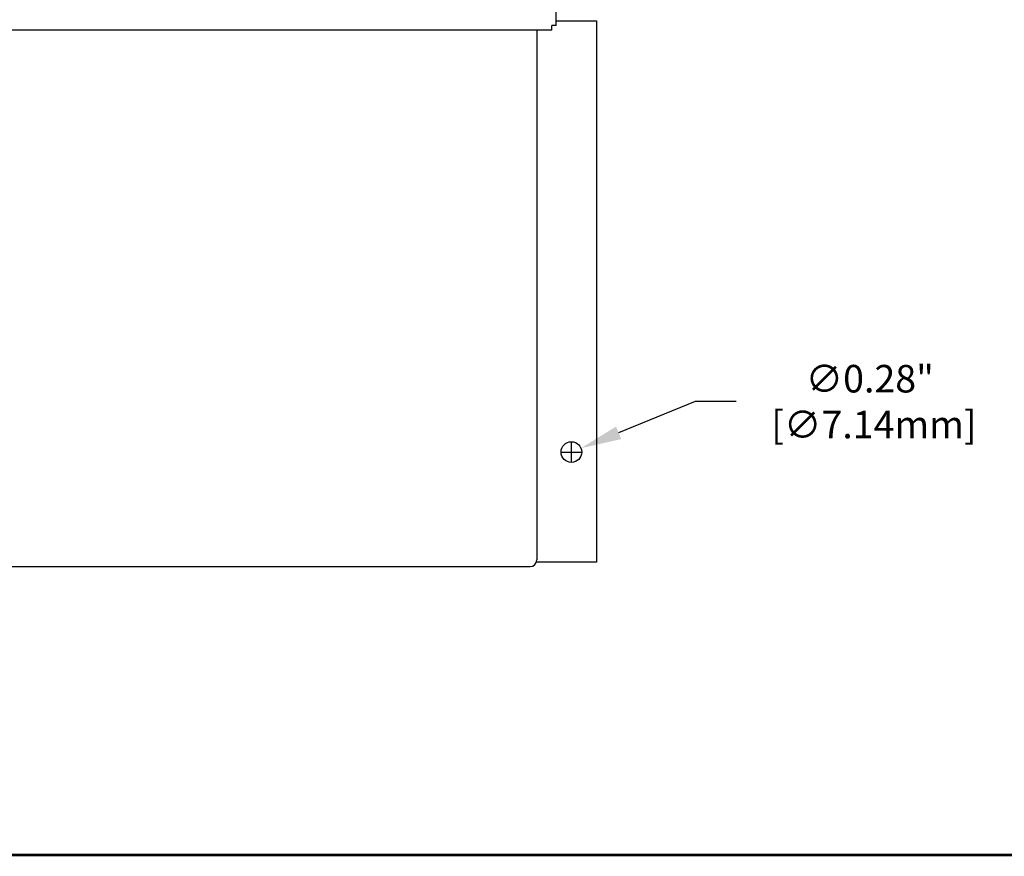
# Model space of a CAD drawing. Extents: x -1 to 83.9, y -1 to 53.9.
# Drawn here: x 12 to 25.4, y 0.2 to 11.6 of the extents above; entities that cross this region are included whole.
import ezdxf
from ezdxf.enums import TextEntityAlignment as Align

# ---------------------------------------------------------------- set-up
doc = ezdxf.new("R2010")
doc.units = 0
doc.header["$LTSCALE"] = 0.5
doc.header["$MEASUREMENT"] = 0
doc.linetypes.add('HIDDEN', pattern=[0.375, 0.25, -0.125])
doc.layers.get('0').update_dxf_attribs({"linetype": 'CONTINUOUS'})
doc.layers.get('Defpoints').update_dxf_attribs({"linetype": 'CONTINUOUS'})
for name, color, linetype in [('COVER', 30, 'CONTINUOUS'), ('cover2', 153, 'CONTINUOUS'), ('DIM', 1, 'CONTINUOUS'), ('PANEL', 4, 'CONTINUOUS'), ('plate2', 60, 'CONTINUOUS'), ('RA_BORDER', 3, 'CONTINUOUS')]:
    doc.layers.add(name, color=color, linetype=linetype)
doc.styles.add('ROMANS', font='romans')
doc.dimstyles.new('RA-X1', dxfattribs={"dimtxt": 0.38, "dimasz": 0.18, "dimexe": 0.18, "dimexo": 0.0625, "dimgap": 0.09, "dimtad": 0, "dimtih": 1, "dimtoh": 1, "dimzin": 0, "dimdsep": 46, "dimtxsty": 'ROMANS', "dimcen": 0.09, "dimclrt": 256, "dimadec": 0, "dimazin": 0, "dimtfac": 1, "dimtofl": 0, "dimtmove": 0, "dimatfit": 3, "dimfxl": 0, "dimtolj": 1, "dimtzin": 0, "dimarcsym": 0})

# ---------------------------------------------------------------- blocks, each defined once
blk = doc.blocks.new('BDR00000')
at = {"layer": 'RA_BORDER', "linetype": 'Continuous', "const_width": 0.015}
blk.add_lwpolyline([(0.5, 0), (33, 0), (33, 21), (0, 21), (0, 0), (0.5, 0)], dxfattribs=at)
at = {"flags": 1}
for tag, p in [('TEXT1', (24.2332, 22.1732)), ('TEXT2', (24.2332, 21.8732)), ('TEXT3', (24.2332, 21.5732)), ('TEXT4', (24.2332, 21.2732))]:
    blk.add_attdef(tag, text='', height=0.1875, dxfattribs=at).set_placement(p, align=Align.MIDDLE_LEFT)
for tag, p in [('TEXT5', (4.125, -0.25)), ('TEXT6', (12.375, -0.25)), ('TEXT7', (20.625, -0.25)), ('TEXT8', (28.875, -0.25))]:
    blk.add_attdef(tag, text='', height=0.1875).set_placement(p, align=Align.MIDDLE_CENTER)
blk = doc.blocks.new('*D35')
at = {"layer": 'Defpoints', "color": 0}
for p in [(19.401, 5.634), (19.661, 5.741)]:
    blk.add_point(p, dxfattribs=at)
at = {"layer": 'DIM', "color": 0, "lineweight": -2}
for p, q in [((21.219, 6.375), (20.175, 5.95)), ((21.774, 6.375), (21.219, 6.375)), ((19.531, 5.552), (19.531, 5.822)), ((19.396, 5.687), (19.666, 5.687))]:
    blk.add_line(p, q, dxfattribs=at)
at = {"layer": 'DIM', "color": 0}
blk.add_solid([(20.141, 6.036), (20.21, 5.864), (19.661, 5.741)], dxfattribs=at)
at = {"layer": 'DIM', "insert": (23.596, 6.375), "char_height": 0.375, "attachment_point": 5, "style": 'ROMANS'}
blk.add_mtext('\\A1;∅0.28"\\P [∅7.14mm]', dxfattribs=at)

msp = doc.modelspace()

# ---------------------------------------------------------------- linework, layer by layer
at = {"layer": 'COVER'}
for p, q in [((19.325, 11.499), (19.325, 37.126)), ((19.263, 11.437), (11.575, 11.437))]:
    msp.add_line(p, q, dxfattribs=at)
at = {"layer": 'COVER', "linetype": 'HIDDEN'}
for p in [(19.325, 11.499), (19.263, 11.437)]:
    msp.add_line(p, (19.263, 11.499), dxfattribs=at)
at = {"layer": 'cover2'}
for p, q in [((19.06, 11.437), (19.06, 4.218)), ((11.843, 4.127), (18.97, 4.127))]:
    msp.add_line(p, q, dxfattribs=at)
msp.add_arc((18.97, 4.218), 0.09, 270, 0, dxfattribs=at)
at = {"layer": 'PANEL'}
msp.add_circle((19.531, 5.688), 0.141, dxfattribs=at)
at = {"layer": 'plate2', "color": 60}
for p, q in [((19.325, 11.562), (19.875, 11.562)), ((19.875, 11.562), (19.875, 4.188)), ((19.875, 4.188), (19.055, 4.188))]:
    msp.add_line(p, q, dxfattribs=at)

# ---------------------------------------------------------------- block references
at = {"xscale": 2.5, "yscale": 2.5, "zscale": 2.5}
msp.add_blockref('BDR00000', (0.2, 0.2), dxfattribs=at)

# ---------------------------------------------------------------- dimensions: what is measured, and where the dimension line sits
at = {"layer": 'DIM'}
dim = msp.add_diameter_dim_2p(p1=(19.401, 5.634), p2=(19.661, 5.741), dimstyle='RA-X1', override={"dimscale": 1.5, "dimtxt": 0.25, "dimasz": 0.37, "dimtih": 0, "dimpost": '"\\X'}, dxfattribs=at)
dim.commit()
dim.dimension.update_dxf_attribs({"geometry": '*D35', "text_midpoint": (23.596, 6.375), "dimtype": 163})

doc.saveas('drawing.dxf')
